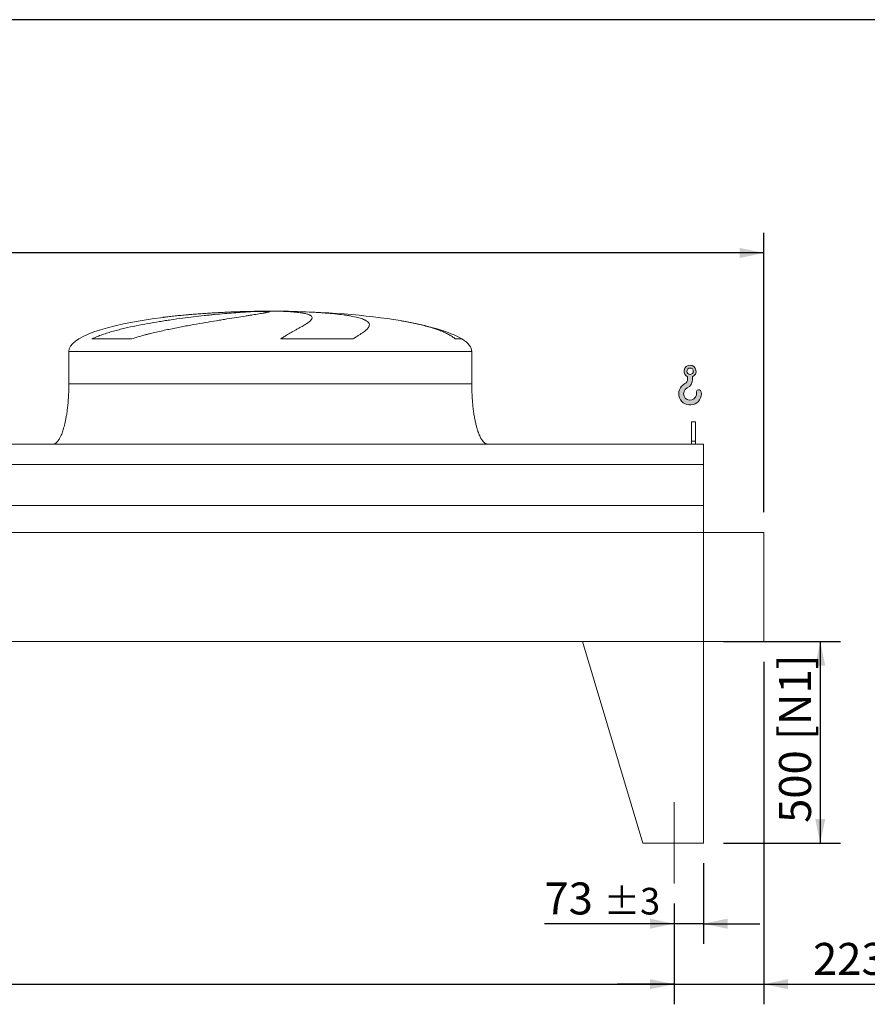
# Model space of a CAD drawing. Units: millimetres. Extents: x 142 to 10404, y 96 to 7267.
# Drawn here: x 5809 to 7913, y 4823 to 7267 of the extents above; entities that cross this region are included whole.
import ezdxf

# ---------------------------------------------------------------- set-up
doc = ezdxf.new("R2010")
doc.units = ezdxf.units.MM
doc.header["$LTSCALE"] = 50
doc.linetypes.add('SLD-Center', pattern=[19.05, 15.24, -1.27, 1.27, -1.27])
doc.linetypes.add('SLD-Solid', pattern=[0])
doc.layers.add('GEOMETRY', color=7, linetype='SLD-Solid')
doc.layers.add('TITLE', color=7, linetype='SLD-Solid')
doc.styles.add('SLDTEXTSTYLE0', font='TXT', dxfattribs={"width": 0.605})
doc.dimstyles.new('SLDDIMSTYLE0', dxfattribs={"dimtxt": 77.049560546875, "dimasz": 59.99999999999999, "dimexe": 0, "dimexo": 0.0625, "dimgap": 19.26239013671875, "dimtad": 1, "dimdec": 0, "dimrnd": 1e-09, "dimzin": 12, "dimdsep": 46, "dimtxsty": 'SLDTEXTSTYLE0', "dimsah": 1, "dimcen": 0.09, "dimadec": 0, "dimazin": 3, "dimtol": 1, "dimtp": 7, "dimtm": 7, "dimtfac": 1, "dimtdec": 0, "dimtofl": 0, "dimtmove": 0, "dimatfit": 3, "dimfxl": 1, "dimfrac": 2, "dimtolj": 1, "dimarcsym": 0})
doc.dimstyles.new('SLDDIMSTYLE2', dxfattribs={"dimtxt": 77.049560546875, "dimasz": 59.99999999999999, "dimexe": 0, "dimexo": 0.0625, "dimgap": 19.26239013671875, "dimtad": 1, "dimdec": 0, "dimrnd": 1e-09, "dimzin": 12, "dimdsep": 46, "dimtxsty": 'SLDTEXTSTYLE0', "dimsah": 1, "dimcen": 0.09, "dimadec": 0, "dimazin": 3, "dimtol": 1, "dimtp": 5, "dimtm": 5, "dimtfac": 1, "dimtdec": 0, "dimtofl": 0, "dimtmove": 0, "dimatfit": 3, "dimfxl": 1, "dimfrac": 2, "dimtolj": 1, "dimarcsym": 0})
doc.dimstyles.new('SLDDIMSTYLE3', dxfattribs={"dimtxt": 77.049560546875, "dimasz": 59.99999999999999, "dimexe": 0, "dimexo": 0.0625, "dimgap": 19.26239013671875, "dimtad": 1, "dimdec": 0, "dimrnd": 1e-09, "dimzin": 12, "dimdsep": 46, "dimtxsty": 'SLDTEXTSTYLE0', "dimsah": 1, "dimcen": 0.09, "dimadec": 0, "dimazin": 3, "dimtol": 1, "dimtp": 3, "dimtm": 3, "dimtfac": 1, "dimtdec": 0, "dimtmove": 0, "dimatfit": 0, "dimfxl": 1, "dimfrac": 2, "dimtolj": 1, "dimarcsym": 0})
doc.dimstyles.new('SLDDIMSTYLE4', dxfattribs={"dimtxt": 77.049560546875, "dimasz": 59.99999999999999, "dimexe": 0, "dimexo": 0.0625, "dimgap": 19.26239013671875, "dimtad": 1, "dimdec": 0, "dimrnd": 1e-09, "dimzin": 12, "dimdsep": 46, "dimtxsty": 'SLDTEXTSTYLE0', "dimsah": 1, "dimcen": 0.09, "dimadec": 0, "dimazin": 3, "dimtfac": 1, "dimtdec": 0, "dimtofl": 0, "dimtmove": 0, "dimatfit": 3, "dimfxl": 1, "dimfrac": 2, "dimtolj": 1, "dimtzin": 12, "dimarcsym": 0})

# ---------------------------------------------------------------- blocks, each defined once
blk = doc.blocks.new('HOOK')
at = {"layer": 'GEOMETRY'}
h = blk.add_hatch(color=256, dxfattribs=at)
edge = h.paths.add_edge_path(flags=0)
edge.add_arc((1400, 1400.000000000001), 1400, 116.7436839504029, 370.0000000000011)
edge.add_arc((2483.288528313429, 1591.012995433628), 300.0000000000001, 10.00000000000027, 190.0000000000011)
edge.add_arc((1400, 1400.000000000001), 799.9999999999997, -243.2563160495987, 9.999999999999375, ccw=False)
edge.add_arc((500.0000000000011, 3186.057109949177), 1200, 296.7436839504039, 360.0000000000008)
edge.add_line((1700.000000000001, 3186.057109949177), (1700.000000000001, 3498.6707557058))
edge.add_arc((1400, 4186.057109949176), 750, 293.5781784782027, 606.4218215217998)
edge.add_line((1100, 3498.6707557058), (1100, 3186.057109949177))
edge.add_arc((500.0000000000011, 3186.057109949177), 599.9999999999993, 296.74368395040307, 360, ccw=False)
edge = h.paths.add_edge_path(flags=0)
edge.add_arc((1400, 4186.057109949176), 400.0000000000007, 0, 360)
at = {"layer": 'GEOMETRY', "lineweight": 0}
for p, q in [((1100, 3498.6707557058), (1100, 3186.057109949177)), ((1700.000000000001, 3498.6707557058), (1700.000000000001, 3186.057109949177))]:
    blk.add_line(p, q, dxfattribs=at)
blk.add_circle((1400, 4186.057109949176), 400.0000000000009, dxfattribs=at)
for centre, radius, start, end in [((1400, 4186.057109949176), 750.0000000000001, 293.5781784782027, 246.4218215217989), ((1400, 1400.000000000001), 1400.000000000001, 116.743683950403, 10.00000000000023), ((500.0000000000011, 3186.057109949177), 599.9999999999994, 296.7436839504039, 0), ((500.0000000000011, 3186.057109949177), 1200, 296.7436839504039, 0), ((1400, 1400.000000000001), 799.9999999999999, 116.7436839504029, 10.00000000000019), ((2483.288528313429, 1591.012995433628), 300.0000000000003, 10.0000000000003, 190.0000000000011)]:
    blk.add_arc(centre, radius, start, end, dxfattribs=at)
blk = doc.blocks.new('_D_8')
at = {"layer": 'GEOMETRY'}
for p, q in [((1229.179077508849, 5073.457585383957), (1229.179077508849, 4823.447778283697)), ((7433.179077508848, 5073.457585383957), (7433.179077508848, 4823.447778283697)), ((1229.179077508849, 4873.447778283697), (7433.179077508848, 4873.447778283697))]:
    blk.add_line(p, q, dxfattribs=at)
for points in [[(1229.179077508849, 4873.447778283697), (1289.179077508849, 4860.947778283697), (1289.179077508849, 4885.947778283697)], [(7433.179077508848, 4873.447778283697), (7373.179077508848, 4885.947778283697), (7373.179077508848, 4860.947778283697)]]:
    blk.add_solid(points, dxfattribs=at)
at = {"layer": 'GEOMETRY', "attachment_point": 1, "style": 'SLDTEXTSTYLE0'}
for s, insert, char_height in [('6204', (4150.196721549136, 4975.767530128097), 79.37499999999999), ('±5', (4414.780063326461, 4962.462501561063), 66.14583333333333)]:
    blk.add_mtext(s, dxfattribs=dict(at, insert=insert, char_height=char_height))
blk = doc.blocks.new('_D_9')
at = {"layer": 'GEOMETRY'}
for p, q in [((816.1790775088496, 6263.457585383957), (816.1790775088496, 6737.902029828402)), ((7656.17907750885, 6044.457585383956), (7656.17907750885, 6737.902029828402)), ((7656.17907750885, 6687.902029828402), (816.1790775088496, 6687.902029828402))]:
    blk.add_line(p, q, dxfattribs=at)
for points in [[(816.1790775088496, 6687.902029828402), (876.1790775088496, 6675.402029828402), (876.1790775088496, 6700.402029828402)], [(7656.17907750885, 6687.902029828402), (7596.17907750885, 6700.402029828402), (7596.17907750885, 6675.402029828402)]]:
    blk.add_solid(points, dxfattribs=at)
at = {"layer": 'GEOMETRY', "attachment_point": 1, "style": 'SLDTEXTSTYLE0'}
for s, insert, char_height in [('6840', (4055.196721549137, 6790.221781672802), 79.37499999999999), ('±7', (4319.780063326461, 6776.916753105766), 66.14583333333333)]:
    blk.add_mtext(s, dxfattribs=dict(at, insert=insert, char_height=char_height))
blk = doc.blocks.new('_D_10')
at = {"layer": 'GEOMETRY'}
for p, q in [((7556.179077508849, 5723.457585383956), (7846.179077508851, 5723.457585383956)), ((7796.179077508851, 5723.457585383956), (7796.179077508851, 5223.457585383957)), ((7556.179077508849, 5223.457585383957), (7846.179077508851, 5223.457585383957))]:
    blk.add_line(p, q, dxfattribs=at)
for points in [[(7796.179077508851, 5723.457585383956), (7783.679077508851, 5663.457585383956), (7808.679077508851, 5663.457585383956)], [(7796.179077508851, 5223.457585383957), (7808.679077508851, 5283.457585383957), (7783.679077508851, 5283.457585383957)]]:
    blk.add_solid(points, dxfattribs=at)
at = {"layer": 'GEOMETRY', "char_height": 79.37499999999999, "attachment_point": 1, "rotation": 90.00000000000041, "style": 'SLDTEXTSTYLE0'}
for s, insert in [('[N1]', (7693.859325664453, 5479.704684388645)), ('500', (7693.859325664454, 5273.55017263145))]:
    blk.add_mtext(s, dxfattribs=dict(at, insert=insert))
blk = doc.blocks.new('_D_11')
at = {"layer": 'GEOMETRY'}
for p, q in [((7506.179077508847, 5173.457585383957), (7506.179077508846, 4973.447778283696)), ((7433.179077508848, 5073.457585383957), (7433.179077508846, 4973.447778283696)), ((7433.179077508846, 5023.447778283697), (7111.563611030359, 5023.447778283699)), ((7506.179077508846, 5023.447778283696), (7433.179077508846, 5023.447778283697)), ((7506.179077508846, 5023.447778283696), (7646.179077508846, 5023.447778283694))]:
    blk.add_line(p, q, dxfattribs=at)
for points in [[(7433.179077508846, 5023.447778283697), (7373.179077508846, 5035.947778283697), (7373.179077508846, 5010.947778283697)], [(7506.179077508846, 5023.447778283696), (7566.179077508846, 5010.947778283696), (7566.179077508846, 5035.947778283696)]]:
    blk.add_solid(points, dxfattribs=at)
at = {"layer": 'GEOMETRY', "attachment_point": 1, "style": 'SLDTEXTSTYLE0'}
for s, insert, char_height in [('73', (7111.563611030361, 5125.767530128098), 79.37499999999999), ('±3', (7258.554357755712, 5112.462501561063), 66.14583333333333)]:
    blk.add_mtext(s, dxfattribs=dict(at, insert=insert, char_height=char_height))
blk = doc.blocks.new('_D_15')
at = {"layer": 'GEOMETRY'}
for p, q in [((7656.17907750885, 5673.457585383956), (7656.17907750885, 4823.447778283698)), ((7433.179077508848, 5073.457585383957), (7433.179077508848, 4823.447778283698)), ((7433.179077508848, 4873.447778283698), (7293.179077508849, 4873.447778283698)), ((7433.179077508848, 4873.447778283698), (7656.17907750885, 4873.447778283698)), ((7656.17907750885, 4873.447778283698), (8081.382913697029, 4873.447778283698))]:
    blk.add_line(p, q, dxfattribs=at)
for points in [[(7433.179077508848, 4873.447778283698), (7373.179077508848, 4885.947778283698), (7373.179077508848, 4860.947778283698)], [(7656.17907750885, 4873.447778283698), (7716.17907750885, 4860.947778283698), (7716.17907750885, 4885.947778283698)]]:
    blk.add_solid(points, dxfattribs=at)
at = {"layer": 'GEOMETRY', "attachment_point": 1, "style": 'SLDTEXTSTYLE0'}
for s, insert, char_height in [('223', (7778.214505124355, 4975.767530128097), 79.37499999999999), ('±3', (7984.001543554927, 4962.462501561064), 66.14583333333333)]:
    blk.add_mtext(s, dxfattribs=dict(at, insert=insert, char_height=char_height))

msp = doc.modelspace()

# ---------------------------------------------------------------- linework, layer by layer
at = {"color": 8, "linetype": 'SLD-Solid', "lineweight": 15}
for p, q in [((6376.179077508849, 6542.850744102251), (6378.870969112617, 6542.850744102251)), ((6456.179077508853, 6543.332507161147), (6406.17907750885, 6543.332507161147)), ((6906.17907750885, 6474.682575375948), (6890.290903963284, 6474.682575375948)), ((5931.17907750885, 6443.457585383956), (6931.17907750885, 6443.457585383956))]:
    msp.add_line(p, q, dxfattribs=at)
at = {"color": 7, "linetype": 'SLD-Solid', "lineweight": 15}
for p, q in [((6399.632373509542, 6542.850744102251), (6431.17907750885, 6542.850744102251)), ((6464.278903782213, 6542.850744102251), (6483.487185905084, 6542.850744102251)), ((6087.225196636417, 6474.682575375948), (5988.142868782649, 6474.682575375948)), ((6636.456099528926, 6474.682575375948), (6457.189973383282, 6474.682575375948)), ((5931.17907750885, 6443.457585383956), (5931.17907750885, 6363.457585383957)), ((6931.17907750885, 6363.457585383957), (6931.17907750885, 6443.457585383956)), ((7486.17907750885, 6268.457585383956), (7476.179077508848, 6268.457585383956)), ((7476.179077508848, 6221.259612503533), (7476.179077508848, 6268.457585383956)), ((7486.17907750885, 6221.259612503533), (7486.17907750885, 6268.457585383956)), ((7506.179077508849, 6213.457585383957), (1156.17907750885, 6213.457585383957)), ((7486.17907750885, 6221.259612503533), (7476.179077508848, 6221.259612503533)), ((7476.179077508848, 6213.457585383957), (7476.179077508848, 6221.259612503533)), ((7486.17907750885, 6213.457585383957), (7486.17907750885, 6221.259612503533)), ((7506.179077508849, 6162.971945792911), (7506.179077508849, 6213.457585383957)), ((7506.179077508849, 6162.971945792911), (1156.17907750885, 6162.971945792911)), ((7506.179077508849, 6061.457585383957), (7506.179077508849, 6162.971945792911)), ((7506.179077508849, 6061.457585383957), (1156.17907750885, 6061.457585383957)), ((7506.179077508849, 5994.457585383956), (7506.179077508849, 6061.457585383957)), ((7506.179077508849, 5994.457585383956), (1156.17907750885, 5994.457585383956)), ((7656.17907750885, 5994.457585383956), (7506.179077508849, 5994.457585383956)), ((7506.179077508849, 5994.457585383956), (7506.179077508849, 5723.457585383956)), ((7656.17907750885, 5723.457585383956), (7656.17907750885, 5994.457585383956)), ((7506.179077508849, 5723.457585383956), (1156.17907750885, 5723.457585383956)), ((7206.179077508848, 5723.457585383956), (7356.179077508848, 5223.457585383957)), ((7206.179077508848, 5723.457585383956), (7506.179077508849, 5723.457585383956)), ((7506.179077508849, 5723.457585383956), (7656.17907750885, 5723.457585383956)), ((7506.179077508851, 5723.457585383956), (7506.179077508848, 5223.457585383957)), ((7506.179077508849, 5223.457585383957), (7356.179077508849, 5223.457585383957))]:
    msp.add_line(p, q, dxfattribs=at)
for major_axis, start_param, end_param in [((-500, 0), 5.274037834467792, 6.283185307179586), ((-500, 0), 4.82261203037244, 5.274037834467792), ((-500, 0), 4.762409837190468, 4.82261203037244), ((-500, 0), 4.712388980384692, 4.762409837190468), ((500, 0), 1.520775469989121, 1.570796326794897), ((500, 0), 0.8702352381095654, 1.520775469989121), ((500, 0), 0.3175604292915177, 0.8702352381095654), ((500, 0), 0, 0.3175604292915177)]:
    msp.add_ellipse((6431.17907750885, 6443.457585383956), major_axis=major_axis, ratio=0.2, start_param=start_param, end_param=end_param, dxfattribs=at)
for points, knots in [([(5988.142868782649, 6474.682575375948), (5992.36065692378, 6476.723140273023), (5996.658319215891, 6478.588547138518), (6005.376238735687, 6482.094195592555), (6009.797032349378, 6483.732652780007), (6018.743153186727, 6486.846380314476), (6023.268666594326, 6488.321026183939), (6032.413496864948, 6491.14515049061), (6037.032892680199, 6492.494361123363), (6044.027330125818, 6494.443153768078), (6046.371251799726, 6495.080548170098), (6051.062182738694, 6496.327862414536), (6053.411170373435, 6496.938350125251), (6060.467934457562, 6498.734018406144), (6065.185482317494, 6499.883546919134), (6079.372453499434, 6503.212645061995), (6088.875952283344, 6505.2739005456), (6107.957537309213, 6509.160990277346), (6117.535761426393, 6510.986135933158), (6136.757519472055, 6514.448832863759), (6146.401112823119, 6516.08607663677), (6158.493073875165, 6518.034865834423), (6160.911195342598, 6518.419345034235), (6165.728956331907, 6519.175448626187), (6168.131156836444, 6519.547487396776), (6175.317766985523, 6520.646393457661), (6180.082191514969, 6521.356073419191), (6194.295687708996, 6523.422050482311), (6203.665090662021, 6524.715545418338), (6222.189787705161, 6527.157658724986), (6231.345098137828, 6528.306192055366), (6249.436382454332, 6530.47353094481), (6258.372383614293, 6531.49229165546), (6269.399348486502, 6532.690717177914), (6271.59415109845, 6532.926261118968), (6275.949772415518, 6533.387926173826), (6278.112558129287, 6533.614261570822), (6284.556186370349, 6534.280162382423), (6288.792319576898, 6534.706633616108), (6301.323904653587, 6535.936314191496), (6309.442838297018, 6536.689935478666), (6325.213350067156, 6538.075066679792), (6332.86493338308, 6538.706550950564), (6347.694725299429, 6539.853203226502), (6354.872973710933, 6540.368363643945), (6363.539799290304, 6540.94083471478), (6365.25688670474, 6541.051677678083), (6368.648146999559, 6541.265472429273), (6370.323789175151, 6541.368522100372), (6375.290940572883, 6541.666271671802), (6378.522701062636, 6541.849579904484), (6387.979512650724, 6542.354791146149), (6393.966523136924, 6542.632098881908), (6399.632373509542, 6542.850744102251)], [0, 0, 0, 0, 0.03124999999999451, 0.03124999999999451, 0.06249999999998902, 0.06249999999998902, 0.09374999999998354, 0.09374999999998354, 0.124999999999978, 0.124999999999978, 0.140624999999978, 0.140624999999978, 0.1562499999999779, 0.1562499999999779, 0.1874999999999775, 0.1874999999999775, 0.2499999999999822, 0.2499999999999822, 0.312499999999987, 0.312499999999987, 0.3749999999999917, 0.3749999999999917, 0.3906249999999901, 0.3906249999999901, 0.4062499999999886, 0.4062499999999886, 0.4374999999999909, 0.4374999999999909, 0.5000000000000012, 0.5000000000000012, 0.5625000000000115, 0.5625000000000115, 0.6250000000000219, 0.6250000000000219, 0.6406250000000233, 0.6406250000000233, 0.6562500000000246, 0.6562500000000246, 0.6875000000000273, 0.6875000000000273, 0.750000000000028, 0.750000000000028, 0.8125000000000288, 0.8125000000000288, 0.8750000000000295, 0.8750000000000295, 0.8906250000000268, 0.8906250000000268, 0.906250000000024, 0.906250000000024, 0.9375000000000148, 0.9375000000000148, 1, 1, 1, 1]), ([(6431.17907750885, 6542.850744102251), (6431.17907750885, 6542.613360182113), (6430.565033514672, 6542.308362153774), (6428.156578455818, 6541.564630977699), (6426.362010576313, 6541.12589638345), (6422.785189081454, 6540.363415023734), (6421.445070562805, 6540.091804530914), (6419.20995820976, 6539.657185344964), (6418.427408670663, 6539.507774559645), (6417.196705175987, 6539.276686721177), (6416.776989274421, 6539.198495232619), (6415.918473882545, 6539.039757020098), (6415.479324875268, 6538.95914705792), (6411.45196123256, 6538.224989520691), (6407.331434215001, 6537.509314663001), (6398.050413146758, 6535.947396961334), (6392.889784539556, 6535.101179258921), (6384.369017557416, 6533.725550619203), (6381.398486979856, 6533.249235640913), (6376.744509521144, 6532.506492245722), (6375.160133446873, 6532.254195035623), (6371.924570019455, 6531.739844267086), (6370.270801015387, 6531.477382063154), (6361.880127139416, 6530.147277824774), (6354.761486688859, 6529.023705785044), (6339.743522007097, 6526.646169510181), (6331.844092489554, 6525.392270334161), (6319.410517329523, 6523.399553101664), (6315.168365290165, 6522.716605711577), (6308.656812050003, 6521.661662522567), (6306.461559009246, 6521.304922360722), (6302.021088969549, 6520.580775050955), (6299.774018061144, 6520.213059035247), (6288.483663024777, 6518.358251933243), (6279.224466036592, 6516.814447903581), (6260.27319609896, 6513.584204909298), (6250.581033898706, 6511.897941512818), (6235.722363859204, 6509.2362518953), (6230.715959894465, 6508.326870323676), (6223.125673586094, 6506.925148200701), (6220.582124940059, 6506.451622388871), (6215.467975447912, 6505.491122262717), (6212.896601414707, 6505.003983195997), (6200.053112619496, 6502.547946675956), (6189.757014392975, 6500.507079285838), (6169.137565139596, 6496.217064045179), (6158.813967910524, 6493.968957519036), (6143.324103924293, 6490.369877904879), (6138.160136095014, 6489.131990977154), (6130.416335408246, 6487.203066208154), (6127.835437724203, 6486.548022804175), (6122.675084411429, 6485.210491226623), (6120.094384255397, 6484.527637697533), (6112.390027354741, 6482.441256859497), (6107.29301199946, 6480.997803820493), (6097.187920447093, 6477.965651260789), (6092.179622820056, 6476.377768977154), (6087.225196636417, 6474.682575375948)], [0, 0, 0, 0, 0.06250000000000011, 0.06250000000000011, 0.1250000000000002, 0.1250000000000002, 0.1562500000000003, 0.1562500000000003, 0.1718750000000003, 0.1718750000000003, 0.1796875000000003, 0.1796875000000003, 0.1875000000000003, 0.1875000000000003, 0.2500000000000026, 0.2500000000000026, 0.3125000000000049, 0.3125000000000049, 0.3437500000000061, 0.3437500000000061, 0.3593750000000066, 0.3593750000000066, 0.375000000000007, 0.375000000000007, 0.4374999999999993, 0.4374999999999993, 0.4999999999999918, 0.4999999999999918, 0.531249999999988, 0.531249999999988, 0.5468749999999863, 0.5468749999999863, 0.5624999999999846, 0.5624999999999846, 0.6249999999999772, 0.6249999999999772, 0.6874999999999699, 0.6874999999999699, 0.7187499999999687, 0.7187499999999687, 0.7343749999999707, 0.7343749999999707, 0.7499999999999726, 0.7499999999999726, 0.8124999999999754, 0.8124999999999754, 0.8749999999999781, 0.8749999999999781, 0.9062499999999796, 0.9062499999999796, 0.921874999999983, 0.921874999999983, 0.9374999999999863, 0.9374999999999863, 0.9687499999999931, 0.9687499999999931, 1, 1, 1, 1]), ([(6457.189973383282, 6474.682575375948), (6460.024116945273, 6476.723140273023), (6462.822776860409, 6478.588547138518), (6468.314757181962, 6482.094195592555), (6471.008547717318, 6483.732652780007), (6476.272753133885, 6486.846380314478), (6478.843337138566, 6488.321026183939), (6483.849018439479, 6491.14515049061), (6486.284190938251, 6492.494361123362), (6489.828394346443, 6494.443153768078), (6490.99242156331, 6495.080548170098), (6493.27462752226, 6496.327862414534), (6494.393840556105, 6496.938350125251), (6497.685595452463, 6498.734018406144), (6499.792254397173, 6499.883546919134), (6505.847166180195, 6503.212645061995), (6509.530576021862, 6505.273900545598), (6516.18023326164, 6509.160990277346), (6519.146633701131, 6510.986135933158), (6524.343271625333, 6514.448832863759), (6526.573637660843, 6516.08607663677), (6528.881707591908, 6518.034865834423), (6529.318819464107, 6518.419345034235), (6530.14096041335, 6519.175448626187), (6530.526487076875, 6519.547487396776), (6531.606948376513, 6520.646393457661), (6532.225795420808, 6521.356073419191), (6533.780916283391, 6523.422050482311), (6534.416253221086, 6524.715545418338), (6534.888114894457, 6527.157658724986), (6534.724660589985, 6528.306192055366), (6533.587216214574, 6530.473530944808), (6532.613301549366, 6531.49229165546), (6530.87131762699, 6532.690717177914), (6530.497132701898, 6532.926261118968), (6529.699694821542, 6533.387926173826), (6529.276136304155, 6533.614261570822), (6527.931546477413, 6534.280162382423), (6526.936633877908, 6534.706633616108), (6523.65994983133, 6535.936314191496), (6521.086728510035, 6536.689935478666), (6515.169691338569, 6538.075066679792), (6511.82588093329, 6538.706550950564), (6504.358589944335, 6539.853203226502), (6500.23517292969, 6540.368363643945), (6494.577357340588, 6540.940834714781), (6493.421121628259, 6541.051677678085), (6491.066317552424, 6541.265472429273), (6489.866801642071, 6541.368522100372), (6486.202125656837, 6541.666271671802), (6483.6708666448, 6541.849579904484), (6475.813306270094, 6542.354791146149), (6470.223697984124, 6542.632098881908), (6464.278903782213, 6542.850744102251)], [0, 0, 0, 0, 0.03125000000000001, 0.03125000000000001, 0.06250000000000003, 0.06250000000000003, 0.09375000000000004, 0.09375000000000004, 0.1250000000000001, 0.1250000000000001, 0.1406249999999986, 0.1406249999999986, 0.1562499999999972, 0.1562499999999972, 0.1874999999999967, 0.1874999999999967, 0.2499999999999953, 0.2499999999999953, 0.3124999999999939, 0.3124999999999939, 0.3749999999999926, 0.3749999999999926, 0.3906249999999927, 0.3906249999999927, 0.4062499999999928, 0.4062499999999928, 0.4374999999999939, 0.4374999999999939, 0.4999999999999956, 0.4999999999999956, 0.5624999999999972, 0.5624999999999972, 0.6249999999999989, 0.6249999999999989, 0.640625, 0.640625, 0.656250000000001, 0.656250000000001, 0.6875000000000021, 0.6875000000000021, 0.7500000000000043, 0.7500000000000043, 0.8125000000000066, 0.8125000000000066, 0.8750000000000089, 0.8750000000000089, 0.8906250000000082, 0.8906250000000082, 0.9062500000000075, 0.9062500000000075, 0.9375000000000061, 0.9375000000000061, 1, 1, 1, 1]), ([(6483.487185905084, 6542.850744102251), (6493.686980710087, 6542.613360182113), (6503.595495867407, 6542.308362153774), (6522.85245358365, 6541.564630977699), (6532.200822387725, 6541.12589638345), (6545.803301794885, 6540.363415023734), (6550.267282795768, 6540.091804530914), (6556.856456369058, 6539.657185344964), (6559.035036947514, 6539.507774559643), (6562.275898126744, 6539.276686721177), (6563.351682837855, 6539.198495232619), (6565.494189568198, 6539.039757020098), (6566.561716258429, 6538.95914705792), (6576.101668007792, 6538.224989520691), (6584.126517271709, 6537.509314663001), (6599.299993271849, 6535.947396961334), (6606.448510276058, 6535.101179258921), (6616.513519644196, 6533.725550619203), (6619.758637280088, 6533.249235640913), (6624.459042802823, 6532.506492245721), (6625.997949162016, 6532.254195035623), (6629.019351722743, 6531.739844267086), (6630.503977518862, 6531.477382063154), (6637.744229113744, 6530.147277824773), (6642.972451469695, 6529.023705785044), (6652.342009448091, 6526.646169510181), (6656.48321241311, 6525.39227033416), (6661.878956301071, 6523.399553101664), (6663.541214186963, 6522.716605711577), (6665.827130588185, 6521.661662522567), (6666.554503720555, 6521.304922360722), (6667.939297752489, 6520.580775050957), (6668.597095613023, 6520.213059035247), (6671.690601535043, 6518.358251933243), (6673.558994779395, 6516.814447903581), (6676.127808423418, 6513.584204909296), (6676.82806880872, 6511.897941512818), (6677.003363993404, 6509.2362518953), (6676.91562482671, 6508.326870323676), (6676.561965005421, 6506.925148200701), (6676.40704923783, 6506.451622388871), (6676.022438763353, 6505.491122262717), (6675.792526014837, 6505.003983195998), (6674.463587798609, 6502.547946675956), (6672.823915407658, 6500.507079285838), (6668.442133417332, 6496.217064045179), (6665.699674805932, 6493.968957519036), (6660.771418471943, 6490.369877904879), (6658.992669950996, 6489.131990977154), (6656.120468312845, 6487.203066208154), (6655.129045179215, 6486.548022804177), (6653.078060386165, 6485.210491226623), (6652.01789039299, 6484.527637697533), (6648.75002726531, 6482.441256859497), (6646.450717103504, 6480.997803820493), (6641.622079642841, 6477.965651260789), (6639.092561969394, 6476.377768977152), (6636.456099528926, 6474.682575375948)], [0, 0, 0, 0, 0.06250000000000476, 0.06250000000000476, 0.1250000000000095, 0.1250000000000095, 0.1562500000000119, 0.1562500000000119, 0.1718750000000109, 0.1718750000000109, 0.1796875000000104, 0.1796875000000104, 0.1875000000000099, 0.1875000000000099, 0.250000000000006, 0.250000000000006, 0.3125000000000021, 0.3125000000000021, 0.3437499999999984, 0.3437499999999984, 0.3593749999999966, 0.3593749999999966, 0.3749999999999947, 0.3749999999999947, 0.4374999999999903, 0.4374999999999903, 0.499999999999986, 0.499999999999986, 0.5312499999999846, 0.5312499999999846, 0.5468749999999848, 0.5468749999999848, 0.562499999999985, 0.562499999999985, 0.6249999999999855, 0.6249999999999855, 0.6874999999999857, 0.6874999999999857, 0.7187499999999857, 0.7187499999999857, 0.734374999999986, 0.734374999999986, 0.7499999999999862, 0.7499999999999862, 0.8124999999999883, 0.8124999999999883, 0.8749999999999905, 0.8749999999999905, 0.9062499999999917, 0.9062499999999917, 0.9218749999999922, 0.9218749999999922, 0.9374999999999929, 0.9374999999999929, 0.9687499999999966, 0.9687499999999966, 1, 1, 1, 1]), ([(5931.17907750885, 6363.457585383957), (5931.143506337507, 6358.642140315077), (5931.07302115066, 6349.100212607631), (5930.509122664268, 6335.001889055649), (5929.634624881922, 6321.39505028422), (5928.452403605558, 6308.473100706848), (5927.014603651735, 6296.393417700827), (5925.396557571408, 6285.455769090241), (5923.663196438672, 6275.691810107483), (5921.876095723163, 6267.091758773222), (5920.038531942751, 6259.433070003559), (5918.189357660216, 6252.68846763), (5916.296632930388, 6246.597884597545), (5914.385819232077, 6241.172128516018), (5912.478819292161, 6236.405191159564), (5910.704090016096, 6232.473900198853), (5909.083699164836, 6229.272285411207), (5907.654958084641, 6226.736690722983), (5906.202622275172, 6224.398040062758), (5904.469042679722, 6221.900204160977), (5902.351934610384, 6219.331573811834), (5899.931622579931, 6216.992698304783), (5897.360279980437, 6215.148212216872), (5894.415480498003, 6213.751164002254), (5892.263399522842, 6213.555945742578), (5891.17907750885, 6213.457585383957)], [0, 0, 0, 0, 0.08918102144821712, 0.1767144775535665, 0.2612700687649842, 0.3416808293210737, 0.4170010828952852, 0.4865403385840186, 0.5464246884623155, 0.6006353143640843, 0.6491941372408887, 0.6922677497253886, 0.7301334829038711, 0.7672923008882311, 0.798773526179366, 0.8251921595736187, 0.8471502542954191, 0.8652084018057925, 0.8790755518858379, 0.8981233069692038, 0.9214798344606554, 0.940617521261058, 0.9602647765482062, 0.9799794812477254, 1, 1, 1, 1]), ([(6971.179077508849, 6213.457585383957), (6970.578576410148, 6213.487127769601), (6969.411311363025, 6213.544552800541), (6967.26630479497, 6214.096747344078), (6965.000601108817, 6215.156875257964), (6962.904103294912, 6216.649957440021), (6961.482697164488, 6217.910163993264), (6960.536549419151, 6218.855344326666), (6959.812934935397, 6219.632153308389), (6959.070966818487, 6220.483698198538), (6958.026977877244, 6221.770716622423), (6956.646550911598, 6223.656746622168), (6954.915679751884, 6226.347174150643), (6952.985615081656, 6229.781318199329), (6950.877541001113, 6234.096954211498), (6948.685356590911, 6239.285750980615), (6946.439994184529, 6245.426366283628), (6944.180018773367, 6252.582099520581), (6941.914811186914, 6260.950668344292), (6939.702279168119, 6270.590088108575), (6937.607192331014, 6281.516876871474), (6935.73953034547, 6293.432663665674), (6934.143706061971, 6306.205704088373), (6932.856125696413, 6319.657182566664), (6931.905432059821, 6333.832590076452), (6931.293895998858, 6348.514701820584), (6931.217568124991, 6358.448280739562), (6931.17907750885, 6363.457585383957)], [0, 0, 0, 0, 0.01110750167414088, 0.02159096543392383, 0.04079394173385936, 0.05706027631254101, 0.06909993353698485, 0.07593683175658819, 0.08182082151092879, 0.08875695186002802, 0.09684881303241963, 0.1125044419447278, 0.1320124983836912, 0.1560582933863921, 0.1854149496467235, 0.220912373541566, 0.2603244724772097, 0.3064549056323108, 0.3598381341357338, 0.4208362037553796, 0.4895665585837684, 0.5658354143612604, 0.6441576553715197, 0.7279159818187169, 0.8160455695282837, 0.9072354696695827, 1, 1, 1, 1])]:
    msp.add_open_spline(points, degree=3, knots=knots, dxfattribs=at)
at = {"color": 8, "linetype": 'SLD-Solid', "lineweight": 15}
for points, knots in [([(6378.870969112617, 6542.850744102251), (6373.954560308768, 6542.727542643145), (6364.117954789442, 6542.481044802756), (6349.080231316394, 6541.988576726985), (6333.745927916966, 6541.400907993169), (6318.132000027857, 6540.705359138745), (6302.293940089213, 6539.90180385509), (6286.578139344029, 6539.004841502365), (6271.036727167046, 6538.017594082722), (6255.715034861571, 6536.94398776583), (6240.365056243125, 6535.76340309125), (6225.038618754374, 6534.472341271267), (6209.794046934296, 6533.067211694757), (6194.923249164358, 6531.574969078163), (6180.521533721602, 6529.985062907917), (6170.56619895508, 6528.82813826977), (6165.50820966763, 6528.1680418339), (6164.971819444477, 6528.098039852001)], [0, 0, 0, 0, 0.06989641666509064, 0.1398466859409178, 0.209743203745689, 0.2816680131161173, 0.3536513582218496, 0.4255763467899931, 0.4954705056244103, 0.5654181509807715, 0.6353125248964104, 0.707216159603086, 0.7791777252479302, 0.8510816579874859, 0.9213432920215741, 0.9916586044874164, 1, 1, 1, 1]), ([(6890.290903963285, 6474.682575375948), (6887.642109661377, 6476.714949397219), (6882.343634952346, 6480.780377332961), (6873.505668875448, 6485.859086261829), (6864.073653117533, 6490.524479419171), (6853.313001924472, 6495.043322243636), (6841.1686386268, 6499.446934762384), (6827.538130541744, 6503.70053102972), (6813.067734838855, 6507.644524673101), (6797.780987446587, 6511.32999064252), (6781.687529061563, 6514.75880237919), (6766.911288818125, 6517.610727169353), (6757.298952667874, 6519.232564062341), (6753.45039615671, 6519.8819099484)], [0, 0, 0, 0, 0.08118345262963034, 0.1623940636841309, 0.2447074869578632, 0.327025624861575, 0.4263775211219523, 0.5258093894369104, 0.6251671291534407, 0.7273428854968361, 0.8295989636163347, 0.9317753761590281, 1, 1, 1, 1]), ([(5931.17907750885, 6363.457585383957), (5931.179077508849, 6363.457585383957), (5931.982912464497, 6363.457585383957), (5935.19051588101, 6363.457585383957), (5937.594279377904, 6363.457585383957), (5943.978595236579, 6363.457585383957), (5947.959137718217, 6363.457585383957), (5957.458681567312, 6363.457585383957), (5962.977668233602, 6363.457585383957), (5975.500954272871, 6363.457585383957), (5982.505234265239, 6363.457585383957), (5997.931656404196, 6363.457585383957), (6006.353774677387, 6363.457585383957), (6024.534768037896, 6363.457585383957), (6034.293614988938, 6363.457585383957), (6055.054086666197, 6363.457585383957), (6066.055679264222, 6363.457585383957), (6089.195694567145, 6363.457585383957), (6101.334081461357, 6363.457585383957), (6126.630789392962, 6363.457585383957), (6139.789071282049, 6363.457585383957), (6166.998850716364, 6363.457585383957), (6181.050306152685, 6363.457585383957), (6209.911112039385, 6363.457585383957), (6224.720417825781, 6363.457585383957), (6254.95430482725, 6363.457585383957), (6270.378839253409, 6363.457585383957), (6301.694638510304, 6363.457585383957), (6317.58585487779, 6363.457585383957), (6349.681978124304, 6363.457585383957), (6365.886835332481, 6363.457585383957), (6398.454179356227, 6363.457585383957), (6414.816615771701, 6363.457585383957), (6447.541539246606, 6363.457585383957), (6463.903975662081, 6363.457585383957), (6496.471319685822, 6363.457585383957), (6512.676176893997, 6363.457585383957), (6544.772300140501, 6363.457585383957), (6560.663516507985, 6363.457585383955), (6591.979315764867, 6363.457585383957), (6607.40385019102, 6363.457585383957), (6637.637737192473, 6363.457585383957), (6652.44704297886, 6363.457585383957), (6681.307848865537, 6363.457585383957), (6695.35930430185, 6363.457585383957), (6722.569083736144, 6363.457585383957), (6735.727365625217, 6363.457585383955), (6761.024073556801, 6363.457585383957), (6773.162460450999, 6363.457585383957), (6796.302475753891, 6363.457585383957), (6807.304068351907, 6363.457585383957), (6828.064540029131, 6363.457585383957), (6837.823386980159, 6363.457585383957), (6856.004380340632, 6363.457585383957), (6864.426498613809, 6363.457585383955), (6879.85292075273, 6363.457585383957), (6886.857200745082, 6363.457585383957), (6899.380486784311, 6363.457585383957), (6904.899473450588, 6363.457585383957), (6914.399017299643, 6363.457585383957), (6918.37955978126, 6363.457585383957), (6924.763875639896, 6363.457585383957), (6927.167639136768, 6363.457585383957), (6930.375242553246, 6363.457585383957), (6931.17907750887, 6363.457585383957), (6931.17907750885, 6363.457585383957)], [0, 0, 0, 0, 0.03125000000000003, 0.03125000000000003, 0.06250000000000004, 0.06250000000000004, 0.09375000000000003, 0.09375000000000003, 0.125, 0.125, 0.15625, 0.15625, 0.1875, 0.1875, 0.21875, 0.21875, 0.2499999999999999, 0.2499999999999999, 0.2812499999999999, 0.2812499999999999, 0.3124999999999999, 0.3124999999999999, 0.3437499999999998, 0.3437499999999998, 0.3749999999999998, 0.3749999999999998, 0.4062499999999998, 0.4062499999999998, 0.4374999999999998, 0.4374999999999998, 0.4687499999999997, 0.4687499999999997, 0.4999999999999997, 0.4999999999999997, 0.5312499999999997, 0.5312499999999997, 0.5624999999999997, 0.5624999999999997, 0.5937499999999998, 0.5937499999999998, 0.6249999999999998, 0.6249999999999998, 0.6562499999999998, 0.6562499999999998, 0.6874999999999998, 0.6874999999999998, 0.7187499999999999, 0.7187499999999999, 0.7499999999999999, 0.7499999999999999, 0.7812499999999999, 0.7812499999999999, 0.8124999999999999, 0.8124999999999999, 0.84375, 0.84375, 0.875, 0.875, 0.90625, 0.90625, 0.9375, 0.9375, 0.9687500000000001, 0.9687500000000001, 1, 1, 1, 1])]:
    msp.add_open_spline(points, degree=3, knots=knots, dxfattribs=at)
at = {"layer": 'GEOMETRY', "linetype": 'SLD-Center', "lineweight": 0}
msp.add_line((7433.179077508848, 5123.457585383957), (7433.179077508848, 5325.457585383957), dxfattribs=at)
at = {"layer": 'TITLE', "color": 7, "linetype": 'SLD-Solid'}
msp.add_line((10384.80031558598, 7266.740495797726), (146.4245113293794, 7266.740495797726), dxfattribs=at)

# ---------------------------------------------------------------- block references
at = {"layer": 'GEOMETRY', "xscale": 0.02, "yscale": 0.02, "zscale": 0.02}
msp.add_blockref('HOOK', (7445.026582204558, 6310.600614888206), dxfattribs=at)

# ---------------------------------------------------------------- dimensions: what is measured, and where the dimension line sits
at = {"layer": 'GEOMETRY'}
for base, p1, p2, dimstyle, picture, middle in [((816.1790775088496, 6687.9020298284), (7656.17907750885, 5994.457585383956), (816.1790775088496, 6213.457585383957), 'SLDDIMSTYLE0', '_D_9', (4236.179077508849, 6687.9020298284)), ((7656.17907750885, 4873.447778283698), (7433.179077508848, 5123.457585383957), (7656.17907750885, 5723.457585383956), 'SLDDIMSTYLE3', '_D_15', (7929.79870941069, 4873.447778283698)), ((7433.179077508848, 5023.447778283696), (7506.179077508847, 5223.457585383957), (7433.179077508848, 5123.457585383957), 'SLDDIMSTYLE3', '_D_11', (7233.749663643322, 5023.447778283698)), ((7433.179077508848, 4873.447778283697), (1229.179077508849, 5123.457585383957), (7433.179077508848, 5123.457585383957), 'SLDDIMSTYLE2', '_D_8', (4331.179077508849, 4873.447778283697))]:
    dim = msp.add_linear_dim(base=base, p1=p1, p2=p2, dimstyle=dimstyle, dxfattribs=at)
    dim.commit()
    dim.dimension.update_dxf_attribs({"geometry": picture, "text_midpoint": middle, "dimtype": 160})
dim = msp.add_linear_dim(base=(7796.179077508851, 5223.457585383957), p1=(7506.179077508849, 5723.457585383956), p2=(7506.179077508849, 5223.457585383957), angle=90.0000000000002, text='<> [N1]', dimstyle='SLDDIMSTYLE4', dxfattribs=at)
dim.commit()
dim.dimension.update_dxf_attribs({"geometry": '_D_10', "text_midpoint": (7796.179077508851, 5473.457585383956), "dimtype": 160})

doc.saveas('drawing.dxf')
